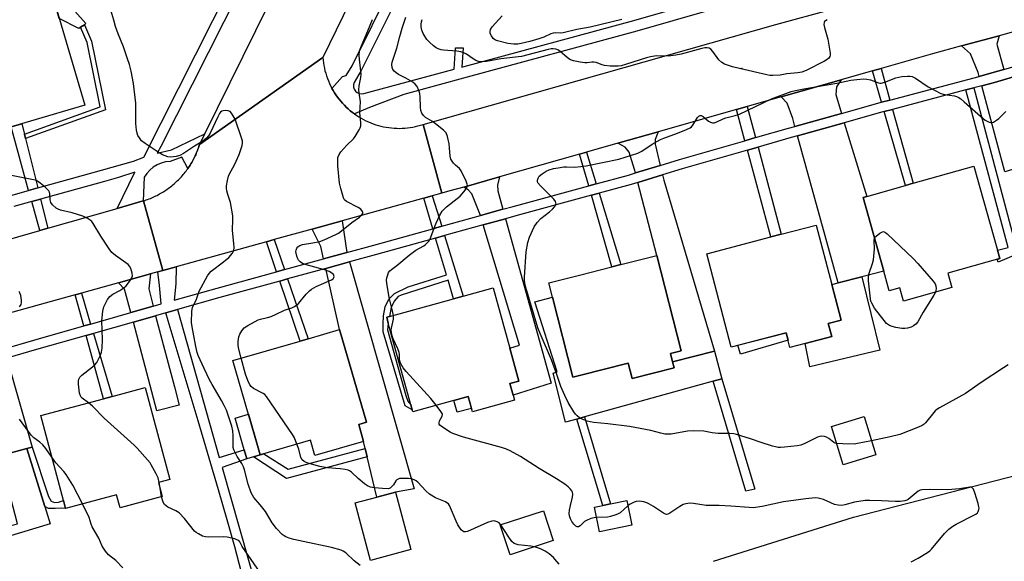
# Model space of a CAD drawing. Units: inches. Extents: x 1297761 to 1303761, y 497450 to 501451.
# Drawn here: x 1301382 to 1301747, y 498083 to 498283 of the extents above; entities that cross this region are included whole.
import ezdxf

# ---------------------------------------------------------------- set-up
doc = ezdxf.new("R2010")
doc.units = ezdxf.units.IN
doc.header["$MEASUREMENT"] = 0
for name, color, linetype in [('BLDG-Footprint', 5, 'Continuous'), ('CULTRL-Pad', 6, 'Continuous'), ('ELEV-Spot Elevation', 7, 'Continuous'), ('TRANS-Driveway', 251, 'Continuous'), ('TRANS-Non Street Sidewalk', 7, 'Continuous'), ('TRANS-Parking Lot', 4, 'Continuous'), ('TRANS-Road', 130, 'Continuous'), ('TRANS-Street Sidewalk', 7, 'Continuous'), ('Undefined', 1, 'Continuous')]:
    doc.layers.add(name, color=color, linetype=linetype)

msp = doc.modelspace()

# ---------------------------------------------------------------- linework, layer by layer
at = {"layer": 'BLDG-Footprint'}
for points, elevation in [([(1301405.8, 498251.6), (1301365.41, 498239.73), (1301354.83, 498275.71), (1301358.27, 498276.72), (1301357.24, 498280.25), (1301394.19, 498291.11)], 396.28), ([(1301727.41, 498184.08), (1301709.49, 498179.03), (1301708.1, 498183.96), (1301704.18, 498182.86), (1301702.14, 498190.1), (1301694.45, 498217.43), (1301695.78, 498217.8), (1301710.2, 498221.86), (1301713.08, 498222.67), (1301735.54, 498229), (1301745.18, 498194.76), (1301725.93, 498189.34)], 405.79), ([(1301681.56, 498170.72), (1301682.83, 498165.9), (1301672.99, 498163.33), (1301667.33, 498161.84), (1301665.9, 498167.3), (1301645.55, 498161.97), (1301636.49, 498196.58), (1301660.19, 498202.79), (1301664.08, 498203.81), (1301677.04, 498207.2), (1301682.81, 498185.2), (1301686.27, 498171.95)], 405.97), ([(1301623.83, 498156.52), (1301624.41, 498154.25), (1301608.79, 498150.28), (1301607.32, 498156.05), (1301589.27, 498151.45), (1301586.79, 498150.82), (1301579.27, 498180.43), (1301577.91, 498185.75), (1301589.27, 498188.63), (1301601.33, 498191.7), (1301604.64, 498192.54), (1301617.98, 498195.94), (1301626.98, 498160.53), (1301623.07, 498159.53)], 405.58), ([(1301564.66, 498144.12), (1301565.17, 498142.26), (1301549.56, 498137.95), (1301547.98, 498143.69), (1301527.45, 498138.02), (1301527.26, 498138.7), (1301526.75, 498140.54), (1301518.39, 498170.85), (1301517.79, 498173), (1301518.87, 498173.3), (1301542.57, 498179.84), (1301546.17, 498180.83), (1301557.31, 498183.91), (1301563.48, 498161.56), (1301566.85, 498149.35), (1301563.47, 498148.42)], 403.23), ([(1301507.41, 498133.32), (1301509.25, 498126.97), (1301491.15, 498121.73), (1301489.5, 498127.43), (1301470.88, 498122.04), (1301469.9, 498125.43), (1301460.76, 498157), (1301485.65, 498164.21), (1301488.61, 498165.07), (1301500.33, 498168.46), (1301510.26, 498134.15)], 400.17), ([(1301433.17, 498111.77), (1301434.57, 498106.53), (1301418.94, 498102.34), (1301417.62, 498107.24), (1301398.74, 498102.17), (1301397.96, 498105.07), (1301389.51, 498136.57), (1301412.74, 498142.8), (1301415.96, 498143.67), (1301428.25, 498146.96), (1301437.39, 498112.9)], 395.29), ([(1301699.15, 498122.06), (1301687.06, 498118.35), (1301682.72, 498132.48), (1301694.81, 498136.2)], 404.16), ([(1301526.76, 498086.92), (1301511.78, 498082.92), (1301506.09, 498104.25), (1301514.11, 498106.39), (1301521.07, 498108.24)], 399.61), ([(1301608.65, 498095.94), (1301596.71, 498093.54), (1301594.87, 498102.66), (1301597.96, 498103.28), (1301600.84, 498103.86), (1301606.81, 498105.06)], 402.11), ([(1301579.53, 498090.22), (1301563.53, 498084.99), (1301559.9, 498096.07), (1301575.91, 498101.31)], 400.57)]:
    msp.add_lwpolyline(points, close=True, dxfattribs=dict(at, elevation=elevation))
at = {"layer": 'CULTRL-Pad'}
for points in [[(1301700.66, 498160.85), (1301674.74, 498154.63), (1301672.99, 498163.33), (1301682.83, 498165.9), (1301681.56, 498170.72), (1301686.27, 498171.95), (1301682.8, 498185.2), (1301685.27, 498185.82), (1301693.94, 498187.99)], [(1301579.26, 498180.43), (1301586.79, 498150.82), (1301589.27, 498151.45), (1301607.32, 498156.05), (1301608.79, 498150.28), (1301624.41, 498154.25), (1301623.83, 498156.52), (1301639.32, 498160.44), (1301642.05, 498150.21), (1301642.06, 498150.19), (1301638.8, 498149.29), (1301591.18, 498136.09), (1301588.27, 498135.28), (1301584.14, 498134.14), (1301579.54, 498152.24), (1301580.96, 498152.79), (1301572.74, 498178.69)], [(1301549.2, 498139.26), (1301543.88, 498137.79), (1301542.66, 498142.22), (1301547.98, 498143.69)], [(1301468.4, 498121.32), (1301465.91, 498120.6), (1301464.95, 498123.91), (1301461.55, 498135.66), (1301466.52, 498137.1), (1301469.9, 498125.43), (1301470.88, 498122.04)], [(1301393.03, 498096.5), (1301377, 498091.63), (1301376.06, 498095.21), (1301380.83, 498096.46), (1301374.21, 498121.72), (1301384.35, 498124.38), (1301390.96, 498102.93)]]:
    msp.add_lwpolyline(points, close=True, dxfattribs=at)
at = {"layer": 'ELEV-Spot Elevation'}
msp.add_point((1301649.52, 498265.18, 404.13), dxfattribs=at)
at = {"layer": 'TRANS-Driveway'}
for points in [[(1301746.66, 498264.85), (1301742.23, 498263.56), (1301737.5, 498262.3), (1301737.12, 498263.73), (1301734.3, 498270.66), (1301730.9, 498273.55), (1301744.94, 498277.36), (1301744.05, 498274.18)], [(1301738.44, 498258.8), (1301743.21, 498260.07), (1301762.71, 498265.79), (1301769.25, 498242.53), (1301751.88, 498237.54), (1301754.31, 498229.1), (1301746.98, 498226.86)], [(1301686.42, 498248.57), (1301669.14, 498243.77), (1301668.35, 498246.62), (1301666.24, 498252.38), (1301664.08, 498254.72), (1301686.29, 498261.02), (1301684.65, 498258.47), (1301684.3, 498255.54)], [(1301670.11, 498240.28), (1301687.47, 498245.11), (1301695.78, 498217.8), (1301694.45, 498217.43), (1301702.14, 498190.1), (1301693.94, 498187.99), (1301685.27, 498185.82)], [(1301619.26, 498229.32), (1301610.04, 498226.51), (1301609.71, 498227.78), (1301607.74, 498234.25), (1301606.2, 498236.01), (1301603.47, 498237.51), (1301618.41, 498241.75), (1301617.39, 498238.86), (1301617.39, 498237.21)], [(1301560.9, 498213.03), (1301552.58, 498210.73), (1301549.32, 498218.71), (1301548.06, 498220.28), (1301546.34, 498221.29), (1301559.67, 498225.08), (1301558.9, 498221.95), (1301559, 498219.87)], [(1301610.95, 498223), (1301620.1, 498225.79), (1301620.57, 498223.83), (1301639.32, 498160.44), (1301623.83, 498156.52), (1301623.07, 498159.53), (1301626.98, 498160.53), (1301617.98, 498195.94)], [(1301503.05, 498197.05), (1301494.38, 498194.66), (1301493.36, 498199.19), (1301490.11, 498205.67), (1301501.28, 498208.77)], [(1301553.62, 498207.26), (1301561.87, 498209.54), (1301578.84, 498148.6), (1301564.66, 498144.12), (1301563.47, 498148.42), (1301566.85, 498149.35), (1301563.48, 498161.56), (1301567.05, 498162.71)], [(1301510.59, 498121.28), (1301509.86, 498124.4), (1301509.25, 498126.97), (1301507.41, 498133.32), (1301510.26, 498134.15), (1301500.33, 498168.46), (1301495.18, 498191.13), (1301504.04, 498193.56), (1301528.02, 498109.43), (1301521.07, 498108.24), (1301514.11, 498106.39)], [(1301431.22, 498177.08), (1301422.93, 498174.73), (1301420.61, 498183.47), (1301418.38, 498185.79), (1301430.18, 498189.06), (1301429.55, 498183.57)], [(1301423.85, 498171.23), (1301432.12, 498173.58), (1301439.12, 498147.29), (1301440.84, 498140.39), (1301432.55, 498138.35)], [(1301386.37, 498124.91), (1301384.35, 498124.38), (1301374.21, 498121.72), (1301371.42, 498132.36), (1301370.77, 498134.76), (1301365.42, 498154.48), (1301376.98, 498157.85)]]:
    msp.add_lwpolyline(points, close=True, dxfattribs=at)
at = {"layer": 'TRANS-Non Street Sidewalk'}
for points in [[(1301405.7, 498281.45), (1301404.3, 498280.51), (1301403.62, 498280.05), (1301396.37, 498283.72), (1301394.47, 498290.18), (1301398.05, 498291.1), (1301406.26, 498281.83)], [(1301383.85, 498239.3), (1301383.45, 498240.91), (1301411.58, 498251.03), (1301406.73, 498274.8), (1301404.3, 498280.51), (1301405.7, 498281.45), (1301408.32, 498275.29), (1301413.49, 498249.95)], [(1301704.42, 498253.53), (1301701.26, 498252.7), (1301697.89, 498264.32), (1301701.13, 498265.24)], [(1301732.58, 498257.25), (1301735.57, 498258.04), (1301751.87, 498196.57), (1301744.55, 498193.44), (1301744.11, 498194.46), (1301745.18, 498194.76), (1301744.31, 498197.87), (1301748.25, 498198.92)], [(1301654.59, 498239.6), (1301650.61, 498238.46), (1301647.5, 498250.01), (1301651.52, 498251.15)], [(1301702.27, 498249.22), (1301705.4, 498250.05), (1301713.08, 498222.67), (1301710.2, 498221.86)], [(1301383.45, 498240.91), (1301383.85, 498239.3), (1301388.41, 498220.98), (1301385.01, 498220.03), (1301378.48, 498243.57), (1301382.49, 498244.75)], [(1301651.55, 498234.96), (1301655.52, 498236.1), (1301664.08, 498203.81), (1301660.19, 498202.79)], [(1301595.52, 498222.47), (1301592.72, 498221.71), (1301589.34, 498233.5), (1301591.93, 498234.24)], [(1301538.18, 498206.75), (1301534.91, 498205.84), (1301531.58, 498217.16), (1301534.7, 498218.03)], [(1301593.72, 498218.23), (1301596.58, 498219.01), (1301604.64, 498192.54), (1301601.33, 498191.7)], [(1301392.14, 498206.02), (1301389.13, 498205.16), (1301386.16, 498215.87), (1301389.46, 498216.79)], [(1301535.94, 498202.37), (1301539.25, 498203.28), (1301546.17, 498180.83), (1301542.57, 498179.84), (1301540.53, 498186.78), (1301523.14, 498181.25), (1301522.01, 498180.75), (1301520.58, 498178.94), (1301519.39, 498176.69), (1301518.87, 498173.3), (1301517.79, 498173), (1301518.39, 498170.85), (1301518.08, 498168.38), (1301524.88, 498144.01), (1301525.57, 498141.95), (1301526.75, 498140.54), (1301527.26, 498138.7), (1301524.63, 498140.18), (1301516.46, 498167.61), (1301516.46, 498170.31), (1301516.64, 498173.55), (1301517.27, 498176.88), (1301518.62, 498179.66), (1301520.68, 498181.82), (1301525.81, 498184.25), (1301539.94, 498188.77)], [(1301479.88, 498190.67), (1301476.98, 498189.87), (1301473.23, 498200.99), (1301476.1, 498201.79)], [(1301478.14, 498186.44), (1301481.06, 498187.24), (1301488.61, 498165.07), (1301485.65, 498164.21)], [(1301408.01, 498170.5), (1301405.45, 498169.78), (1301402.33, 498181.35), (1301404.6, 498181.98)], [(1301406.4, 498166.28), (1301409.04, 498167.03), (1301415.96, 498143.67), (1301412.74, 498142.8)], [(1301666.62, 498164.57), (1301648.97, 498159.39), (1301648.04, 498162.62), (1301665.9, 498167.3)], [(1301654.28, 498109.3), (1301650.97, 498108.55), (1301638.8, 498149.29), (1301642.06, 498150.19)], [(1301600.84, 498103.86), (1301597.96, 498103.28), (1301588.27, 498135.28), (1301591.18, 498136.09)], [(1301384.35, 498124.38), (1301386.37, 498124.91), (1301392.39, 498106.54), (1301393.39, 498104.86), (1301394.65, 498104.36), (1301396.07, 498104.44), (1301397.96, 498105.07), (1301398.74, 498102.17), (1301397.25, 498102.26), (1301394.9, 498102.09), (1301392.39, 498102.1), (1301390.96, 498102.93)], [(1301510.59, 498121.28), (1301480.68, 498113.23), (1301468.4, 498121.32), (1301470.88, 498122.04), (1301472.21, 498122.42), (1301481.24, 498116.7), (1301509.86, 498124.4)]]:
    msp.add_lwpolyline(points, close=True, dxfattribs=at)
msp.add_polyline3d([(1301463.88, 498078.95, 0), (1301461.43, 498087.91, 0), (1301458.61, 498097.93, 0), (1301455.4, 498109.05, 0), (1301447.84, 498134.69, 0), (1301436.7, 498171.74, 0), (1301435.92, 498174.65, 0), (1301440.2, 498175.87, 0), (1301455.72, 498121.07, 0), (1301464.95, 498123.91, 0), (1301465.91, 498120.6, 0), (1301456.79, 498117.32, 0), (1301469.6, 498072.12, 0)], dxfattribs=at)
at = {"layer": 'TRANS-Parking Lot'}
msp.add_polyline3d([(1301638.93, 498082.56, 0), (1301690.86, 498098.95, 0), (1301755.12, 498115.49, 0)], dxfattribs=at)
at = {"layer": 'TRANS-Road'}
for points in [[(1301546.56, 498376.81), (1301494.11, 498269.25), (1301448.4, 498237.1), (1301450.33, 498241), (1301474, 498288.82)], [(1301755.23, 498280.15), (1301744.94, 498277.36), (1301730.9, 498273.55), (1301720.17, 498270.64), (1301701.13, 498265.24), (1301697.89, 498264.32), (1301686.29, 498261.02), (1301664.08, 498254.72), (1301651.52, 498251.15), (1301647.5, 498250.01), (1301618.41, 498241.75), (1301603.47, 498237.51), (1301591.93, 498234.24), (1301589.34, 498233.5), (1301559.67, 498225.08), (1301546.34, 498221.29), (1301541.15, 498219.82), (1301538.22, 498219), (1301531.29, 498244.47), (1301589.34, 498260.9), (1301662.1, 498281.48), (1301683.04, 498287.25)], [(1301372.68, 498200.45), (1301389.13, 498205.16), (1301392.14, 498206.02), (1301417.82, 498213.38), (1301427.43, 498216.13), (1301427.58, 498216.17), (1301434.73, 498190.33), (1301432.88, 498189.81), (1301430.18, 498189.06), (1301418.38, 498185.79), (1301404.6, 498181.98), (1301402.33, 498181.35), (1301372.33, 498173.03)]]:
    msp.add_lwpolyline(points, dxfattribs=at)
msp.add_lwpolyline([(1301497.49, 498257.81), (1301497.91, 498257.07), (1301498.42, 498256.23), (1301498.96, 498255.4), (1301499.54, 498254.59), (1301500.14, 498253.8), (1301500.76, 498253.04), (1301501.42, 498252.3), (1301502.1, 498251.58), (1301502.8, 498250.88), (1301503.53, 498250.21), (1301504.28, 498249.57), (1301505.05, 498248.95), (1301505.85, 498248.35), (1301506.66, 498247.79), (1301507.49, 498247.26), (1301508.34, 498246.75), (1301509.21, 498246.28), (1301510.09, 498245.83), (1301510.99, 498245.42), (1301511.91, 498245.04), (1301512.83, 498244.69), (1301513.77, 498244.37), (1301514.72, 498244.09), (1301515.67, 498243.84), (1301516.64, 498243.62), (1301517.61, 498243.44), (1301518.59, 498243.29), (1301519.57, 498243.17), (1301520.56, 498243.09), (1301521.55, 498243.05), (1301522.54, 498243.03), (1301523.53, 498243.06), (1301524.52, 498243.12), (1301525.5, 498243.21), (1301526.48, 498243.33), (1301527.46, 498243.49), (1301528.43, 498243.69), (1301529.39, 498243.91), (1301530.34, 498244.18), (1301531.29, 498244.47), (1301538.22, 498219), (1301534.7, 498218.03), (1301531.58, 498217.16), (1301501.28, 498208.77), (1301490.11, 498205.67), (1301476.1, 498201.79), (1301473.23, 498200.99), (1301439.71, 498191.71), (1301434.73, 498190.33), (1301427.58, 498216.17), (1301428.11, 498216.34), (1301428.62, 498216.51), (1301429.14, 498216.69), (1301429.65, 498216.88), (1301430.15, 498217.08), (1301430.66, 498217.28), (1301431.16, 498217.5), (1301431.65, 498217.73), (1301432.14, 498217.96), (1301432.63, 498218.2), (1301433.11, 498218.45), (1301433.59, 498218.71), (1301434.07, 498218.98), (1301434.54, 498219.25), (1301435, 498219.54), (1301435.46, 498219.83), (1301435.92, 498220.13), (1301436.36, 498220.44), (1301436.81, 498220.75), (1301437.24, 498221.07), (1301437.68, 498221.4), (1301438.1, 498221.74), (1301438.52, 498222.09), (1301438.94, 498222.44), (1301439.35, 498222.8), (1301439.75, 498223.17), (1301440.14, 498223.54), (1301440.53, 498223.92), (1301440.91, 498224.31), (1301441.29, 498224.7), (1301441.65, 498225.1), (1301442.02, 498225.51), (1301442.37, 498225.92), (1301442.72, 498226.34), (1301443.06, 498226.77), (1301443.39, 498227.2), (1301443.71, 498227.63), (1301444.03, 498228.08), (1301444.05, 498228.11), (1301444.34, 498228.52), (1301444.64, 498228.98), (1301444.93, 498229.44), (1301445.22, 498229.9), (1301445.49, 498230.37), (1301445.77, 498230.84), (1301446.03, 498231.32), (1301446.28, 498231.8), (1301446.52, 498232.29), (1301446.76, 498232.78), (1301446.98, 498233.27), (1301447.2, 498233.77), (1301447.41, 498234.28), (1301447.61, 498234.78), (1301447.8, 498235.3), (1301447.99, 498235.81), (1301448.16, 498236.32), (1301448.4, 498237.1), (1301494.11, 498269.25), (1301494.2, 498268.26), (1301494.33, 498267.28), (1301494.49, 498266.3), (1301494.68, 498265.33), (1301494.91, 498264.37), (1301495.17, 498263.42), (1301495.47, 498262.47), (1301495.79, 498261.54), (1301496.15, 498260.62), (1301496.54, 498259.71), (1301496.97, 498258.81), (1301497.42, 498257.93)], close=True, dxfattribs=at)
at = {"layer": 'TRANS-Street Sidewalk'}
for points in [[(1301523.35, 498294.74), (1301508.31, 498264.52), (1301505.67, 498260), (1301505.47, 498259.19), (1301505.5, 498258.35), (1301505.76, 498257.56), (1301506.22, 498256.86), (1301506.86, 498256.32), (1301507.62, 498255.97), (1301508.45, 498255.85), (1301509.28, 498255.95), (1301542.82, 498264.98), (1301543.28, 498272.83), (1301546.09, 498272.83), (1301545.68, 498265.75), (1301546.58, 498265.99), (1301609.39, 498283.02), (1301661.95, 498298.22)], [(1301663.04, 498294.19), (1301610.51, 498278.99), (1301547.67, 498261.96), (1301524.13, 498255.62), (1301511.37, 498250.79), (1301505.85, 498248.35), (1301505.05, 498248.95), (1301504.28, 498249.57), (1301503.53, 498250.21), (1301502.8, 498250.88), (1301502.1, 498251.58), (1301501.42, 498252.3), (1301500.76, 498253.04), (1301500.14, 498253.8), (1301499.54, 498254.59), (1301498.96, 498255.4), (1301498.42, 498256.23), (1301497.91, 498257.07), (1301497.49, 498257.81), (1301501.46, 498262.23), (1301502.78, 498262.56), (1301504.93, 498266.2), (1301519.97, 498296.45)], [(1301375.99, 498161.33), (1301386.95, 498164.53), (1301405.45, 498169.78), (1301408.01, 498170.5), (1301422.93, 498174.73), (1301431.22, 498177.08), (1301434.2, 498177.93), (1301433.59, 498184.83), (1301432.88, 498189.81), (1301434.73, 498190.33), (1301439.71, 498191.71), (1301439.61, 498185.38), (1301439.02, 498179.3), (1301454.97, 498183.82), (1301476.98, 498189.87), (1301479.88, 498190.67), (1301494.38, 498194.66), (1301503.05, 498197.05), (1301513, 498199.78), (1301534.91, 498205.84), (1301538.18, 498206.75), (1301552.58, 498210.73), (1301560.9, 498213.03), (1301564.72, 498214.08), (1301592.72, 498221.71), (1301595.52, 498222.47), (1301607.46, 498225.73), (1301610.04, 498226.51), (1301619.26, 498229.32), (1301626.33, 498231.46), (1301650.61, 498238.46), (1301654.59, 498239.6), (1301666.74, 498243.1), (1301669.14, 498243.77), (1301686.42, 498248.57), (1301700.83, 498252.58), (1301701.26, 498252.7), (1301704.42, 498253.53), (1301737.5, 498262.3), (1301742.23, 498263.56), (1301746.66, 498264.85), (1301758.44, 498268.31)], [(1301762.71, 498265.79), (1301743.21, 498260.07), (1301738.44, 498258.8), (1301735.57, 498258.04), (1301732.58, 498257.25), (1301705.4, 498250.05), (1301702.27, 498249.22), (1301701.78, 498249.09), (1301687.47, 498245.11), (1301670.11, 498240.28), (1301667.72, 498239.62), (1301655.52, 498236.1), (1301651.55, 498234.96), (1301627.36, 498227.99), (1301620.1, 498225.79), (1301610.95, 498223), (1301608.46, 498222.24), (1301596.58, 498219.01), (1301593.72, 498218.23), (1301565.68, 498210.59), (1301561.87, 498209.54), (1301553.62, 498207.26), (1301539.25, 498203.28), (1301535.94, 498202.37), (1301513.97, 498196.29), (1301504.04, 498193.56), (1301495.18, 498191.13), (1301481.06, 498187.24), (1301478.14, 498186.44), (1301455.94, 498180.33), (1301440.2, 498175.87), (1301435.92, 498174.65), (1301432.12, 498173.58), (1301423.85, 498171.23), (1301409.04, 498167.03), (1301406.4, 498166.28), (1301387.95, 498161.05), (1301376.98, 498157.85)]]:
    msp.add_lwpolyline(points, dxfattribs=at)
for points in [[(1301378.39, 498218.2, 0), (1301385.01, 498220.03, 0), (1301388.41, 498220.98, 0), (1301411.98, 498227.51, 0), (1301423.96, 498230.84, 0), (1301427.7, 498232.3, 0), (1301459.75, 498295.85, 0)], [(1301463.23, 498294.13, 0), (1301434.03, 498236.24, 0), (1301432.62, 498233.82, 0), (1301438.05, 498235.01, 0), (1301450.33, 498241, 0), (1301448.4, 498237.1, 0), (1301448.16, 498236.32, 0), (1301447.99, 498235.81, 0), (1301447.8, 498235.3, 0), (1301447.61, 498234.78, 0), (1301447.41, 498234.28, 0), (1301447.2, 498233.77, 0), (1301446.98, 498233.27, 0), (1301446.76, 498232.78, 0), (1301446.52, 498232.29, 0), (1301446.28, 498231.8, 0), (1301446.03, 498231.32, 0), (1301445.77, 498230.84, 0), (1301445.49, 498230.37, 0), (1301445.22, 498229.9, 0), (1301444.93, 498229.44, 0), (1301444.64, 498228.98, 0), (1301444.34, 498228.52, 0), (1301444.05, 498228.11, 0), (1301441.86, 498232.3, 0), (1301437.45, 498230.77, 0), (1301435.79, 498230.59, 0), (1301434.17, 498230.17, 0), (1301432.63, 498229.51, 0), (1301431.2, 498228.64, 0), (1301429.91, 498227.57, 0), (1301428.8, 498226.32, 0), (1301427.87, 498224.92, 0), (1301427.43, 498216.13, 0), (1301417.82, 498213.38, 0), (1301424.44, 498226.83, 0), (1301418.28, 498224.78, 0), (1301413.14, 498223.35, 0), (1301389.46, 498216.79, 0), (1301386.16, 498215.87, 0), (1301379.53, 498214.03, 0)]]:
    msp.add_polyline3d(points, dxfattribs=at)
at = {"layer": 'Undefined'}
for p, q in [((1301433.74, 498109.62, 396), (1301433.41, 498111.83, 396)), ((1301434.27, 498106.45, 396), (1301433.74, 498109.62, 396))]:
    msp.add_line(p, q, dxfattribs=at)
for points, elevation in [([(1301507.98, 498080.97), (1301505.75, 498082.78), (1301502.59, 498085.69), (1301501.64, 498086.37), (1301500.87, 498086.73), (1301497.3, 498087.68), (1301486.81, 498089.87), (1301483.3, 498090.66), (1301481.64, 498091.1), (1301480.45, 498091.59), (1301479.71, 498092.02), (1301479.06, 498092.54), (1301476.91, 498094.76), (1301475.37, 498096.87), (1301472.83, 498101.02), (1301470.87, 498103.45), (1301468.47, 498106.26), (1301467.53, 498107.95), (1301466.38, 498111.12), (1301465.03, 498116.5), (1301464.67, 498117.6), (1301464.03, 498118.79), (1301462.32, 498121.41), (1301461.56, 498122.9), (1301461.14, 498123.92), (1301460.92, 498124.73), (1301460.83, 498125.56), (1301460.92, 498129.25), (1301460.78, 498130.92), (1301460.31, 498132.63), (1301458.37, 498138.56), (1301457.52, 498140.36), (1301456.55, 498142.18), (1301455.23, 498144.52), (1301453.06, 498148.08), (1301452.1, 498149.87), (1301450.05, 498153.98), (1301447.91, 498158.84), (1301447.56, 498159.95), (1301447.04, 498162.24), (1301445.65, 498169.42), (1301445.44, 498171.1), (1301445.58, 498175.29), (1301445.84, 498176.69), (1301447.31, 498179.76), (1301448.3, 498182.63), (1301451.29, 498188.32), (1301451.93, 498189.27), (1301452.76, 498190.07), (1301457.33, 498193.54), (1301459.31, 498195.21), (1301460.62, 498196.8), (1301460.91, 498197.29), (1301461.08, 498197.81), (1301461.19, 498198.89), (1301461.15, 498200.29), (1301460.63, 498205.2), (1301460.78, 498209.38), (1301460.72, 498210.57), (1301459.88, 498215.56), (1301458.87, 498218.54), (1301458.52, 498219.85), (1301458.37, 498220.91), (1301458.39, 498221.73), (1301458.72, 498223.69), (1301459.15, 498225.34), (1301459.64, 498226.41), (1301461.2, 498229.28), (1301461.98, 498230.88), (1301463.04, 498233.34), (1301463.82, 498235.55), (1301464.16, 498236.66), (1301464.33, 498237.5), (1301464.32, 498238.29), (1301464.13, 498239.12), (1301461.55, 498246.41), (1301460.92, 498247.69), (1301460.27, 498248.66), (1301459.7, 498249.25), (1301459.01, 498249.56), (1301457.96, 498249.64), (1301457.18, 498249.55), (1301456.7, 498249.39), (1301456.18, 498249), (1301455.84, 498248.57), (1301455.16, 498247.33), (1301452.3, 498241.21), (1301451.67, 498240.23), (1301450.93, 498239.4), (1301449.61, 498238.32), (1301446.56, 498236.44), (1301442.39, 498233.65), (1301441.12, 498232.96), (1301439.74, 498232.63), (1301437.74, 498232.4), (1301436.63, 498232.46), (1301435.6, 498232.78), (1301434.61, 498233.25), (1301433.37, 498234.01), (1301428.25, 498237.36), (1301426.92, 498238.43), (1301426.09, 498239.5), (1301425.56, 498240.43), (1301425.28, 498241.23), (1301425.06, 498242.4), (1301424.82, 498244.77), (1301424.81, 498250.32), (1301424.73, 498252.4), (1301423.84, 498259.7), (1301423.01, 498264.21), (1301422.38, 498266.66), (1301421.69, 498268.85), (1301420.16, 498273.2), (1301418.25, 498278.09), (1301417.28, 498280.78), (1301416.64, 498283.16), (1301415.51, 498286.81)], 398), ([(1301520.26, 498173.68), (1301519.85, 498175.85), (1301518.7, 498180.33), (1301517.85, 498185.66), (1301517.78, 498186.81), (1301517.87, 498187.66), (1301518.17, 498188.78), (1301518.5, 498189.56), (1301518.96, 498190.19), (1301519.53, 498190.72), (1301521.53, 498192.23), (1301526.13, 498196.04), (1301528.65, 498197.88), (1301531.55, 498199.44), (1301532.19, 498199.93), (1301532.98, 498200.71), (1301533.51, 498201.35), (1301533.94, 498202.09), (1301535.96, 498207.62), (1301537.51, 498210.82), (1301538.38, 498212.35), (1301538.93, 498213), (1301539.99, 498213.96), (1301543.92, 498216.98), (1301544.98, 498217.9), (1301546.37, 498219.47), (1301547.28, 498220.63), (1301547.67, 498221.35), (1301547.73, 498221.85), (1301547.64, 498222.38), (1301547.23, 498223.45), (1301545.42, 498227.23), (1301544.74, 498228.1), (1301543.36, 498229.34), (1301542.56, 498230.18), (1301542.03, 498230.86), (1301541.61, 498231.59), (1301541.36, 498232.66), (1301541.12, 498235.81), (1301540.92, 498237.23), (1301540.32, 498240.03), (1301539.83, 498241.31), (1301539.49, 498241.76), (1301538.88, 498242.35), (1301535.93, 498244.74), (1301534.74, 498245.58), (1301532.18, 498247.04), (1301531.38, 498247.79), (1301530.81, 498248.68), (1301530.43, 498249.69), (1301530.3, 498250.86), (1301530.19, 498254.75), (1301530.08, 498255.92), (1301529.77, 498257.01), (1301529.04, 498258.52), (1301528.36, 498259.4), (1301527.43, 498260.09), (1301524.9, 498261.62), (1301522.22, 498263), (1301521.25, 498263.64), (1301520.59, 498264.18), (1301520.11, 498264.83), (1301519.87, 498265.61), (1301519.75, 498266.72), (1301519.85, 498267.57), (1301521.59, 498272.79), (1301522.63, 498277.02), (1301523.57, 498280.18), (1301524.94, 498284.18)], 402), ([(1301605.01, 498283.34), (1301593.29, 498280.51), (1301588.31, 498279.64), (1301583.26, 498278.39), (1301582.4, 498278.31), (1301580.41, 498278.38), (1301579.52, 498278.3), (1301578.7, 498278.05), (1301576.07, 498276.88), (1301574.23, 498276.18), (1301570.81, 498275.21), (1301567.62, 498274.45), (1301566.38, 498274.28), (1301564.96, 498274.24), (1301563.83, 498274.3), (1301562.67, 498274.51), (1301558.94, 498275.4), (1301558.14, 498275.68), (1301557.72, 498275.91), (1301557.22, 498276.35), (1301556.61, 498277.26), (1301556.21, 498278.22), (1301556.14, 498278.91), (1301556.34, 498279.7), (1301556.9, 498280.68), (1301560.61, 498284.68)], 406), ([(1301463.79, 498157.88), (1301462.84, 498161.67), (1301462.69, 498162.85), (1301462.72, 498164.01), (1301463.01, 498165.72), (1301463.37, 498166.8), (1301464.06, 498167.99), (1301464.93, 498169.04), (1301466.35, 498170), (1301470.18, 498172.04), (1301471, 498172.34), (1301473.6, 498172.89), (1301474.99, 498173.32), (1301476.86, 498174.1), (1301479.86, 498175.6), (1301482.6, 498176.54), (1301483.62, 498177.02), (1301484.52, 498177.62), (1301485.14, 498178.15), (1301487.97, 498181.54), (1301489.2, 498182.84), (1301489.87, 498183.41), (1301491.66, 498184.38), (1301497.32, 498186.86), (1301497.95, 498187.31), (1301498.23, 498187.72), (1301498.32, 498188.17), (1301498.09, 498188.86), (1301497.49, 498189.4), (1301496.47, 498189.97), (1301494.78, 498190.6), (1301487.58, 498192.52), (1301486.55, 498192.99), (1301485.68, 498193.61), (1301485.13, 498194.18), (1301484.84, 498194.65), (1301484.43, 498195.7), (1301484.17, 498196.81), (1301484.14, 498197.35), (1301484.22, 498197.88), (1301484.52, 498198.63), (1301484.82, 498199.06), (1301485.6, 498199.66), (1301486.58, 498200.02), (1301490.4, 498200.55), (1301493.03, 498201.09), (1301494.66, 498201.73), (1301498.92, 498203.67), (1301499.91, 498204.23), (1301501.05, 498205.02), (1301504.87, 498208.14), (1301507.68, 498210.09), (1301508.5, 498210.82), (1301508.92, 498211.41), (1301508.96, 498211.82), (1301508.81, 498212.25), (1301508.16, 498213.05), (1301507.2, 498213.68), (1301502.86, 498215.95), (1301502.19, 498216.56), (1301501.79, 498217.3), (1301500.77, 498220.7), (1301500.33, 498222.72), (1301499.71, 498229.16), (1301499.64, 498230.94), (1301499.73, 498232.18), (1301500.16, 498233.37), (1301500.76, 498234.28), (1301503.07, 498236.8), (1301505.43, 498239.15), (1301506.13, 498239.99), (1301507.54, 498242.44), (1301507.9, 498243.2), (1301508.14, 498243.98), (1301508.18, 498245.08), (1301507.89, 498248.86), (1301508.03, 498252.81), (1301507.56, 498256.22), (1301507.47, 498257.35), (1301507.62, 498258.75), (1301508.24, 498261.89), (1301508.3, 498263.06), (1301507.66, 498268.63), (1301507.59, 498270.07), (1301507.75, 498271.72), (1301508.43, 498273.63), (1301510.83, 498279.12), (1301512.53, 498283.4)], 400), ([(1301681.12, 498283.3), (1301680.49, 498282.88), (1301680.19, 498282.58), (1301679.98, 498282.23), (1301679.93, 498281.48), (1301680.17, 498280.37), (1301681.38, 498276.05), (1301682.25, 498270.93), (1301682.22, 498270.1), (1301682.09, 498269.65), (1301681.75, 498269.04), (1301681.18, 498268.51), (1301680.18, 498267.92), (1301673.29, 498264.49), (1301671.68, 498263.83), (1301670.28, 498263.58), (1301666.23, 498263.19), (1301663.7, 498262.75), (1301661.03, 498262.58), (1301659.86, 498262.63), (1301658.71, 498262.84), (1301648.66, 498265.16), (1301646.07, 498265.81), (1301643.03, 498266.82), (1301642.05, 498267.4), (1301640.98, 498268.37), (1301638.7, 498271.48), (1301637.97, 498272.35), (1301637.34, 498272.76), (1301636.64, 498272.89), (1301635.81, 498272.82), (1301634.69, 498272.6), (1301626.95, 498270.51), (1301624.98, 498270.11), (1301622.19, 498269.79), (1301617.89, 498269.92), (1301615.59, 498269.58), (1301614.16, 498269.22), (1301609.11, 498267.52), (1301606.36, 498266.7), (1301604.7, 498266.25), (1301603.57, 498266.07), (1301600.62, 498266.13), (1301598.56, 498266.32), (1301597.71, 498266.54), (1301595.49, 498267.39), (1301594.66, 498267.58), (1301593.83, 498267.59), (1301592.11, 498267.32), (1301591.26, 498267.27), (1301589.58, 498267.5), (1301587.06, 498268.03), (1301586.01, 498268.4), (1301585.29, 498268.84), (1301581.49, 498271.95), (1301580.54, 498272.4), (1301579.57, 498272.55), (1301578.83, 498272.5), (1301577.66, 498272.28), (1301567.79, 498269.71), (1301560.09, 498268.83), (1301554.86, 498267.75), (1301553.37, 498267.62), (1301551.86, 498267.85), (1301550.85, 498268.21), (1301549.87, 498268.76), (1301547.36, 498270.55), (1301546.34, 498271.01), (1301545.28, 498271.37), (1301543.86, 498271.64), (1301538.8, 498272), (1301537.95, 498272.18), (1301536.87, 498272.55), (1301536.11, 498272.91), (1301535.17, 498273.58), (1301533.65, 498274.93), (1301532.71, 498275.99), (1301531.35, 498278.12), (1301530.83, 498279.39), (1301530.57, 498280.71), (1301530.58, 498281.6), (1301530.68, 498282.49), (1301530.89, 498283.35)], 404), ([(1301684.65, 498126.2), (1301684.04, 498126.37), (1301683.59, 498126.6), (1301681.7, 498128.09), (1301680.83, 498128.61), (1301680.08, 498128.85), (1301678.92, 498128.9), (1301678.35, 498128.82), (1301677.53, 498128.54), (1301672.79, 498126.17), (1301671.42, 498125.67), (1301669.99, 498125.42), (1301665.31, 498124.87), (1301663.85, 498124.75), (1301663.02, 498124.78), (1301661.95, 498124.95), (1301660.84, 498125.23), (1301656.69, 498126.56), (1301652.66, 498127.98), (1301647.56, 498129.52), (1301646.47, 498129.77), (1301645.06, 498129.88), (1301640.77, 498129.94), (1301638.53, 498130.21), (1301635.38, 498130.8), (1301631.67, 498130.9), (1301629.38, 498130.77), (1301623.34, 498129.7), (1301622.46, 498129.65), (1301620.97, 498129.74), (1301619.51, 498130.01), (1301615.79, 498131.04), (1301607.83, 498132.5), (1301599.82, 498133.55), (1301594.65, 498134.05), (1301593.25, 498134.25), (1301592.16, 498134.56), (1301590.31, 498135.3), (1301589.3, 498135.79), (1301588.41, 498136.46), (1301587.83, 498137.06), (1301587.17, 498137.99), (1301585.11, 498141.44), (1301583.81, 498143.98), (1301582.31, 498147.4), (1301580.75, 498152.23), (1301578.96, 498157.22), (1301574.66, 498166.95), (1301573.83, 498169.04), (1301569.38, 498184), (1301568.99, 498185.66), (1301568.88, 498186.73), (1301568.88, 498187.88), (1301569.56, 498197.29), (1301570.16, 498200.72), (1301570.71, 498202.65), (1301572.52, 498206.56), (1301573.63, 498208.19), (1301574.99, 498209.62), (1301578.18, 498212.13), (1301579.26, 498213.08), (1301580.17, 498214.11), (1301580.44, 498214.54), (1301580.59, 498214.97), (1301580.54, 498215.42), (1301580.36, 498215.87), (1301579.77, 498216.73), (1301574.78, 498221.76), (1301573.89, 498222.86), (1301573.7, 498223.33), (1301573.71, 498223.82), (1301573.94, 498224.56), (1301574.35, 498225.26), (1301575.42, 498226.23), (1301576.91, 498227.2), (1301578.06, 498227.66), (1301579.68, 498228.09), (1301581.38, 498228.45), (1301583.45, 498228.76), (1301584.42, 498228.79), (1301587.47, 498228.65), (1301589.79, 498228.87), (1301591.82, 498229.19), (1301603.91, 498231.6), (1301610.92, 498233.83), (1301611.72, 498234.17), (1301612.45, 498234.6), (1301616.22, 498237.2), (1301619.31, 498238.9), (1301620.62, 498239.45), (1301625.65, 498241.2), (1301628.98, 498242.56), (1301630.31, 498243.2), (1301630.85, 498243.61), (1301631.33, 498244.18), (1301633.04, 498247.08), (1301633.57, 498247.6), (1301633.99, 498247.77), (1301634.43, 498247.75), (1301635.12, 498247.4), (1301637.16, 498245.75), (1301637.86, 498245.28), (1301638.55, 498245.02), (1301639.22, 498245.05), (1301640.22, 498245.41), (1301642.51, 498246.53), (1301643.56, 498246.96), (1301646.98, 498247.78), (1301648.68, 498248.31), (1301660.43, 498253.92), (1301667.84, 498256.64), (1301669.44, 498257.06), (1301672.46, 498257.7), (1301684.68, 498259.83), (1301689.93, 498260.89), (1301692.19, 498261.19), (1301694.77, 498261.35), (1301695.89, 498261.28), (1301697.25, 498260.95), (1301700.13, 498259.89), (1301700.65, 498259.78), (1301701.18, 498259.77), (1301702.51, 498260.11), (1301706.55, 498261.69), (1301707.68, 498262.05), (1301708.84, 498262.22), (1301710.89, 498262.33), (1301711.76, 498262.32), (1301712.59, 498262.2), (1301713.89, 498261.57), (1301718.63, 498258.47), (1301723.24, 498256), (1301724.62, 498255.61), (1301728.37, 498255.1), (1301729.07, 498254.89), (1301729.72, 498254.57), (1301730.64, 498253.93), (1301731.95, 498252.85), (1301738.94, 498246.62), (1301739.66, 498246.11), (1301740.44, 498245.69), (1301741.25, 498245.36), (1301741.78, 498245.23), (1301742.29, 498245.24), (1301742.77, 498245.38), (1301743.93, 498246), (1301744.8, 498246.69), (1301747.44, 498249.33)], 404), ([(1301407.21, 498141.32), (1301404.81, 498143.01), (1301404.46, 498143.37), (1301404.19, 498143.84), (1301403.9, 498144.93), (1301403.49, 498148.16), (1301403.49, 498149.29), (1301403.63, 498150.07), (1301403.95, 498150.76), (1301404.68, 498151.53), (1301408.68, 498154.6), (1301409.57, 498155.38), (1301410.25, 498156.28), (1301411.56, 498158.77), (1301412.03, 498160.09), (1301412.22, 498161.54), (1301412.4, 498164.77), (1301412.15, 498171.73), (1301412.54, 498175.23), (1301412.94, 498176.93), (1301414.26, 498179.54), (1301415.1, 498180.71), (1301416.21, 498181.56), (1301418.83, 498182.96), (1301420.3, 498183.89), (1301421.16, 498184.68), (1301422.43, 498186.33), (1301423.24, 498187.57), (1301423.53, 498188.34), (1301423.45, 498189.4), (1301422.95, 498191.03), (1301422.43, 498192.01), (1301421.92, 498192.53), (1301417.18, 498195.87), (1301415.85, 498197.01), (1301414.83, 498198.42), (1301411.78, 498203.06), (1301408.99, 498207.8), (1301408.49, 498208.49), (1301407.88, 498209.05), (1301406.69, 498209.79), (1301405.1, 498210.44), (1301401.13, 498211.74), (1301396.78, 498212.71), (1301395.96, 498213.02), (1301395.22, 498213.48), (1301393.89, 498214.62), (1301393.22, 498215.5), (1301392.98, 498216.54), (1301392.92, 498218.82), (1301392.79, 498219.35), (1301392.53, 498219.81), (1301391.1, 498221.22), (1301389.3, 498222.75), (1301388.36, 498223.43), (1301387.57, 498223.78), (1301386.14, 498224.13), (1301376.71, 498225.91)], 396), ([(1301698.64, 498202.55), (1301700.65, 498204.15), (1301701.6, 498204.69), (1301702.04, 498204.76), (1301702.27, 498204.71), (1301702.71, 498204.47), (1301703.36, 498203.94), (1301713.04, 498194.82), (1301714.79, 498192.93), (1301720.46, 498186.38), (1301721.16, 498185.44), (1301721.48, 498184.68), (1301721.54, 498183.58), (1301721.46, 498183.03), (1301721.25, 498182.34)], 406), ([(1301721.25, 498182.34), (1301720.64, 498181.18), (1301716.79, 498174.9), (1301714.72, 498171.35), (1301714.01, 498170.5), (1301713.2, 498169.85), (1301712.23, 498169.39), (1301710.92, 498169.01), (1301709.87, 498168.85), (1301708.85, 498168.87), (1301706.63, 498169.21), (1301705.26, 498169.53), (1301704.26, 498169.95), (1301703.19, 498170.69), (1301702.23, 498171.76), (1301698.7, 498176.4), (1301697.64, 498178.23), (1301697.36, 498178.96), (1301697.18, 498179.81), (1301696.48, 498186.56), (1301696.42, 498188.02), (1301696.7, 498189.4), (1301697.94, 498192.91), (1301698.3, 498194.29), (1301698.63, 498198.43), (1301698.56, 498201.37), (1301698.64, 498202.55)], 406), ([(1301381.58, 498176.85), (1301382.23, 498177.77), (1301382.41, 498178.53), (1301382.38, 498179.35), (1301382.12, 498181.03), (1301381.79, 498182.08), (1301381.51, 498182.52)], 394), ([(1301536.17, 498140.43), (1301534.18, 498142.92), (1301524.99, 498152.86), (1301523.91, 498154.27), (1301522.96, 498155.98), (1301522.55, 498157.22), (1301522.57, 498159.27), (1301522.45, 498160.01), (1301521.93, 498161.34), (1301520.2, 498165.05), (1301519.83, 498166.19), (1301519.57, 498167.34), (1301519.51, 498168.2), (1301519.59, 498169.02), (1301520.3, 498172.32), (1301520.26, 498173.68)], 402), ([(1301484.51, 498125.98), (1301483.59, 498128.3), (1301482.89, 498129.57), (1301473.23, 498143.71), (1301472.64, 498144.33), (1301471.94, 498144.8), (1301468.36, 498146.6), (1301467.49, 498147.32), (1301466.98, 498147.98), (1301466.28, 498149.53), (1301465.4, 498151.96), (1301463.79, 498157.88)], 400), ([(1301748.31, 498155.41), (1301746.56, 498154.31), (1301738.27, 498148.82), (1301732.39, 498144.76), (1301722.77, 498139.47), (1301721.84, 498138.89), (1301721.21, 498138.34), (1301720.64, 498137.7), (1301717.57, 498133.86), (1301717.06, 498133.34), (1301716.39, 498132.88), (1301715.05, 498132.28), (1301708.13, 498129.59), (1301704.55, 498128.71), (1301697.56, 498127.25)], 404), ([(1301433.41, 498111.83), (1301433.01, 498113.45), (1301432.28, 498115.01), (1301430.5, 498118.34), (1301430.02, 498119.06), (1301429.09, 498120.18), (1301425.2, 498124.54), (1301424.17, 498125.59), (1301413.04, 498135.6), (1301408.65, 498140.12), (1301407.21, 498141.32)], 396), ([(1301595.64, 498098.82), (1301594.7, 498098.68), (1301593.55, 498098.38), (1301591.89, 498097.75), (1301591.19, 498097.27), (1301589.56, 498095.76), (1301588.95, 498095.36), (1301588.4, 498095.34), (1301587.98, 498095.56), (1301587.2, 498096.34), (1301586.49, 498097.28), (1301585.96, 498098.35), (1301585.6, 498099.48), (1301585.49, 498100.34), (1301585.59, 498101.5), (1301585.9, 498103.23), (1301586.64, 498106.38), (1301586.77, 498107.5), (1301586.65, 498108.2), (1301586.4, 498108.7), (1301585.88, 498109.39), (1301585.05, 498110.23), (1301583.91, 498111.1), (1301580.81, 498113.19), (1301574.31, 498117.02), (1301567.47, 498121.41), (1301563.59, 498123.53), (1301562.25, 498124.08), (1301560.34, 498124.73), (1301546.22, 498128.6), (1301542.37, 498129.95), (1301541.34, 498130.48), (1301539.6, 498131.54), (1301537.93, 498132.65), (1301537.54, 498133), (1301537.27, 498133.4), (1301537.19, 498133.86), (1301537.32, 498134.59), (1301538.38, 498136.34), (1301538.47, 498136.94), (1301538.31, 498137.39), (1301537.9, 498138.09), (1301536.17, 498140.43)], 402), ([(1301393.66, 498121.11), (1301391.38, 498124.41), (1301390.32, 498125.78), (1301389.22, 498126.75), (1301386.98, 498128.32), (1301385.99, 498129.34), (1301381.58, 498135.27)], 394), ([(1301697.56, 498127.25), (1301692.32, 498126.18), (1301691.15, 498126.01), (1301686.96, 498126.05), (1301684.65, 498126.2)], 404), ([(1301560.1, 498096.14), (1301559.46, 498096.82), (1301558.73, 498097.22), (1301557.64, 498097.51), (1301556.8, 498097.5), (1301555.14, 498096.95), (1301547.78, 498093.67), (1301546.98, 498093.45), (1301546.36, 498093.51), (1301545.98, 498093.7), (1301545.42, 498094.24), (1301544.13, 498096.09), (1301543.51, 498097.45), (1301541.51, 498102.43), (1301541.12, 498103.22), (1301540.66, 498103.86), (1301540.12, 498104.29), (1301539.63, 498104.56), (1301535.93, 498106.08), (1301533.67, 498107.46), (1301532.3, 498108.63), (1301529.31, 498111.84), (1301528.66, 498112.37), (1301527.98, 498112.78), (1301527.01, 498113.16), (1301525.9, 498113.3), (1301523.33, 498113.28), (1301522.52, 498113.2), (1301522.02, 498113.07), (1301521.59, 498112.8), (1301521.23, 498112.4), (1301520.27, 498110.94), (1301519.61, 498110.13), (1301519.04, 498109.66), (1301518.31, 498109.42), (1301516.28, 498109.5), (1301513.29, 498109.81), (1301511.84, 498110.07), (1301510.69, 498110.55), (1301509.52, 498111.34), (1301507.26, 498113.2), (1301504.69, 498115.56), (1301503.99, 498116.06), (1301503.48, 498116.31), (1301502.35, 498116.61), (1301500.58, 498116.9), (1301495.78, 498117.27), (1301493.03, 498117.65), (1301489.05, 498118.78), (1301487.93, 498119.16), (1301487.15, 498119.52), (1301486.41, 498120.18), (1301485.91, 498121.05), (1301485.15, 498124.08), (1301484.51, 498125.98)], 400), ([(1301404.94, 498103.83), (1301401.44, 498110.73), (1301398.98, 498114.7), (1301398.12, 498115.87), (1301395.11, 498119.08), (1301393.66, 498121.11)], 394), ([(1301712.28, 498082.38), (1301714.9, 498083.68), (1301718.34, 498085.81), (1301719.26, 498086.5), (1301719.85, 498087.1), (1301724.6, 498092.83), (1301725.57, 498093.88), (1301726.23, 498094.47), (1301727.67, 498095.54), (1301728.92, 498096.34), (1301735.47, 498099.62), (1301736.22, 498100.05), (1301736.85, 498100.58), (1301737.13, 498101), (1301737.38, 498101.73), (1301737.44, 498102.25), (1301737.39, 498102.81), (1301737.11, 498103.94), (1301735.86, 498107.93), (1301735.36, 498109.26), (1301734.91, 498109.84), (1301734.54, 498110), (1301734.06, 498110.05), (1301730.26, 498109.48), (1301725.9, 498109.06), (1301719.16, 498109.2), (1301716.4, 498109.1), (1301715.62, 498108.93), (1301714.92, 498108.56), (1301711.16, 498105.5), (1301710.66, 498105.22), (1301709.89, 498104.98), (1301708.23, 498104.76), (1301706.53, 498104.68), (1301701.28, 498105.03), (1301696.93, 498105.14), (1301695.2, 498105.11), (1301691.26, 498104.43), (1301687.73, 498103.46), (1301686.6, 498103.27), (1301685.19, 498103.33), (1301683.8, 498103.6), (1301679.72, 498105.43), (1301677.83, 498105.95), (1301676.7, 498106.05), (1301673.19, 498105.77), (1301664.9, 498104.63), (1301657.04, 498102.89), (1301653.67, 498102.43), (1301652.21, 498102.46), (1301645.46, 498103.05), (1301641.03, 498103.2), (1301636.31, 498103.24), (1301631.59, 498104.05), (1301630.15, 498104.12), (1301628.77, 498103.92), (1301627.7, 498103.57), (1301626.44, 498102.82), (1301622.74, 498100.35), (1301621.99, 498100), (1301621.56, 498099.94), (1301621.14, 498100), (1301620.41, 498100.35), (1301616.78, 498102.84), (1301615.02, 498103.93), (1301614.23, 498104.27), (1301613.13, 498104.56), (1301611.45, 498104.84), (1301610.36, 498104.78), (1301609.6, 498104.53), (1301608.6, 498104.05), (1301607.89, 498103.62), (1301607.21, 498103.09)], 402), ([(1301474, 498074.03), (1301465.29, 498086.41), (1301464.18, 498088.1), (1301463.36, 498089.74), (1301462.92, 498090.22), (1301462.23, 498090.58), (1301461.44, 498090.85), (1301458.67, 498091.52), (1301457.19, 498091.6), (1301451.82, 498091.53), (1301450.64, 498091.61), (1301449.53, 498091.94), (1301447.95, 498092.73), (1301447.2, 498093.2), (1301446.55, 498093.79), (1301442.82, 498098.48), (1301440.85, 498100.53), (1301439.65, 498101.32), (1301436.67, 498102.69), (1301436, 498103.13), (1301435.43, 498103.63), (1301434.86, 498104.5), (1301434.27, 498106.45)], 396), ([(1301419.93, 498080.11), (1301417.32, 498082.81), (1301414.65, 498085.03), (1301413.54, 498086.28), (1301412.29, 498088.13), (1301411.04, 498091.12), (1301408.59, 498095.38), (1301408.2, 498096.33), (1301407.42, 498098.82), (1301404.94, 498103.83)], 394), ([(1301607.21, 498103.09), (1301604.37, 498100.57), (1301603.64, 498100.11), (1301602.82, 498099.78), (1301600.82, 498099.15), (1301599.66, 498098.9), (1301595.64, 498098.82)], 402), ([(1301572.64, 498087.97), (1301571.22, 498088.2), (1301566.6, 498088.7), (1301565.77, 498088.88), (1301565, 498089.22), (1301564.19, 498089.92), (1301563.04, 498091.46), (1301560.1, 498096.14)], 400), ([(1301581.7, 498081.55), (1301580.18, 498083.41), (1301579.6, 498084.01), (1301578.02, 498085.31), (1301576.6, 498086.33), (1301574.8, 498087.21), (1301572.64, 498087.97)], 400)]:
    msp.add_lwpolyline(points, dxfattribs=dict(at, elevation=elevation))

doc.saveas('drawing.dxf')
